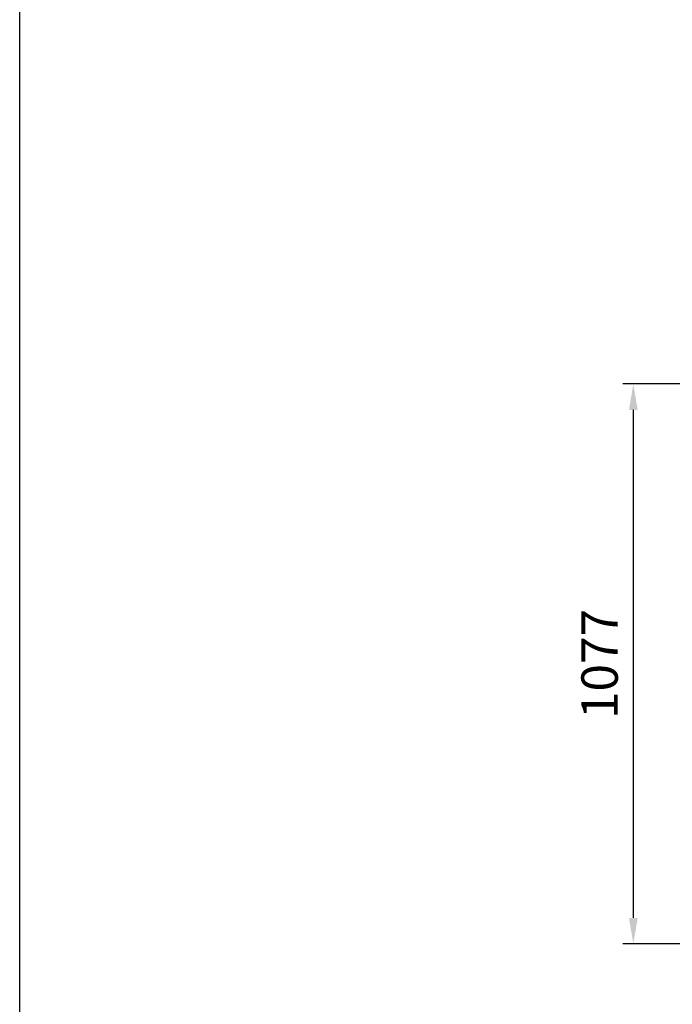
# Model space of a CAD drawing. Units: millimetres. Extents: x -487784 to 86236, y -9200 to 132950.
# Drawn here: x 58500 to 59754, y -5787 to -3893 of the extents above; entities that cross this region are included whole.
import ezdxf

# ---------------------------------------------------------------- set-up
doc = ezdxf.new("R2010")
doc.units = ezdxf.units.MM
doc.header["$PDSIZE"] = -1
doc.layers.add('Estructura', color=40, linetype='Continuous')
doc.layers.add('SUELO', color=252, linetype='Continuous')
doc.styles.get("Standard").update_dxf_attribs({"font": 'arial.ttf'})
doc.dimstyles.new('ISO-25', dxfattribs={"dimtxt": 70, "dimasz": 50, "dimexe": 20, "dimexo": 20, "dimgap": 20, "dimtad": 1, "dimdec": 1, "dimdsep": 46, "dimtxsty": 'Standard', "dimcen": 2.5, "dimclrd": 252, "dimclre": 252, "dimclrt": 1, "dimadec": 0, "dimazin": 0, "dimtfac": 1, "dimtmove": 0, "dimatfit": 3, "dimfxl": 1, "dimarcsym": 0})

# ---------------------------------------------------------------- blocks, each defined once
blk = doc.blocks.new('*D122')
at = {"layer": 'Defpoints', "color": 0}
for p in [(60031.6, -4593.9), (59679.3, -5670.9), (60031.6, -5670.9)]:
    blk.add_point(p, dxfattribs=at)
at = {"layer": 'SUELO', "color": 252, "lineweight": -2}
for p, q in [((60011.6, -4593.9), (59659.3, -4593.9)), ((59679.3, -4643.9), (59679.3, -5620.9)), ((60011.6, -5670.9), (59659.3, -5670.9))]:
    blk.add_line(p, q, dxfattribs=at)
at = {"layer": 'SUELO', "color": 252}
for points in [[(59670.9, -4643.9), (59687.6, -4643.9), (59679.3, -4593.9)], [(59670.9, -5620.9), (59687.6, -5620.9), (59679.3, -5670.9)]]:
    blk.add_solid(points, dxfattribs=at)
at = {"layer": 'SUELO', "color": 1, "insert": (59623.5, -5132.4), "char_height": 70, "attachment_point": 5, "rotation": 90}
blk.add_mtext('1077', dxfattribs=at)

msp = doc.modelspace()

# ---------------------------------------------------------------- linework, layer by layer
at = {"layer": 'Estructura'}
msp.add_lwpolyline([(58499.8, -2000), (68999.59, -2000), (68999.59, -9200), (58499.8, -9200)], close=True, dxfattribs=at)

# ---------------------------------------------------------------- dimensions: what is measured, and where the dimension line sits
at = {"layer": 'SUELO', "color": 1}
dim = msp.add_linear_dim(base=(59679.28, -5670.9), p1=(60031.61, -4593.88), p2=(60031.61, -5670.9), angle=90, dimstyle='ISO-25', dxfattribs=at)
dim.commit()
dim.dimension.update_dxf_attribs({"geometry": '*D122', "text_midpoint": (59623.54, -5132.39)})

doc.saveas('drawing.dxf')
